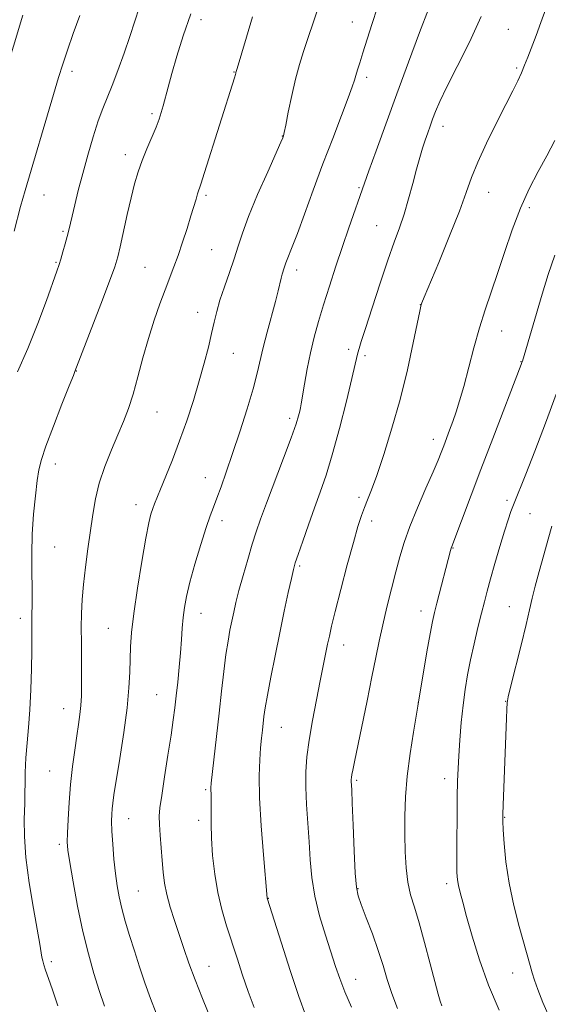
# Model space of a CAD drawing. Extents: x 2149800 to 2152700, y 304800 to 307700.
# Drawn here: x 2152130 to 2152269, y 305608 to 305868 of the extents above; entities that cross this region are included whole.
import ezdxf

# ---------------------------------------------------------------- set-up
doc = ezdxf.new("R2010")
doc.units = 0
doc.header["$MEASUREMENT"] = 0
for name, color, linetype, lineweight in [('CONTOUR INDEX', 41, 'Continuous', 13), ('CONTOUR INTERMEDIATE', 44, 'Continuous', 0), ('SPOT ELEVATION DTM', 2, 'Continuous', 13)]:
    doc.layers.add(name, color=color, linetype=linetype, lineweight=lineweight)

msp = doc.modelspace()

# ---------------------------------------------------------------- linework, layer by layer
at = {"layer": 'CONTOUR INDEX', "flags": 128}
for points, elevation in [([(2152224.171, 305871.574), (2152222.675, 305866.963), (2152220.312, 305859.431), (2152219.477, 305856.842), (2152218.85, 305854.937), (2152218.398, 305853.506), (2152218.038, 305852.252), (2152217.492, 305850.52), (2152216.436, 305847.572), (2152214.647, 305842.892), (2152212.315, 305836.863), (2152209.734, 305830.093), (2152207.182, 305823.201), (2152204.865, 305816.844), (2152202.976, 305811.694), (2152201.652, 305808.221), (2152200.284, 305804.844), (2152199.963, 305803.973), (2152199.543, 305802.642), (2152199, 305801.009), (2152198.687, 305799.904), (2152197.9, 305796.538), (2152197.193, 305793.731), (2152195.007, 305785.683), (2152193.952, 305781.617), (2152192.375, 305774.793), (2152191.301, 305770.695), (2152189.711, 305765.358), (2152187.805, 305759.365), (2152185.89, 305753.57), (2152184.22, 305748.675), (2152182.834, 305744.761), (2152181.723, 305741.757), (2152180.835, 305739.461), (2152179.976, 305737.167), (2152178.909, 305734.04), (2152177.493, 305729.552), (2152175.952, 305724.395), (2152174.603, 305719.567), (2152173.688, 305715.813), (2152173.139, 305712.875), (2152172.814, 305710.243), (2152172.585, 305707.475), (2152172.375, 305704.413), (2152172.12, 305700.968), (2152171.776, 305697.128), (2152171.382, 305693.201), (2152170.994, 305689.573), (2152170.641, 305686.439), (2152170.232, 305683.229), (2152169.646, 305679.182), (2152168.821, 305673.863), (2152167.918, 305668.148), (2152167.156, 305663.238), (2152166.705, 305659.974), (2152166.536, 305657.742), (2152166.572, 305655.57), (2152166.74, 305652.718), (2152166.986, 305649.393), (2152167.263, 305646.037), (2152167.55, 305642.976), (2152167.935, 305640.066), (2152168.537, 305637.047), (2152169.433, 305633.726), (2152170.544, 305630.171), (2152171.757, 305626.517), (2152172.995, 305622.833), (2152174.358, 305618.929), (2152175.985, 305614.551), (2152177.946, 305609.578), (2152183.598, 305595.702)], 1060), ([(2152145.517, 305869.372), (2152143.797, 305864.544), (2152142.256, 305860.126), (2152141.047, 305856.501), (2152139.935, 305852.947), (2152138.592, 305848.466), (2152131.087, 305823.122), (2152130.482, 305820.978), (2152129.916, 305818.844), (2152128.242, 305812.318)], 1050), ([(2152270.952, 305806.029), (2152269.235, 305800.906), (2152267.639, 305795.72), (2152262.413, 305778.009), (2152262.287, 305777.636), (2152262.098, 305777.133), (2152254.602, 305757.588), (2152251.46, 305749.353), (2152243.774, 305729.021), (2152243.615, 305728.552), (2152243.456, 305727.983), (2152239.809, 305714.089), (2152239.166, 305711.56), (2152238.648, 305709.215), (2152238.042, 305705.967), (2152237.208, 305701.152), (2152234.808, 305686.866), (2152233.618, 305679.986), (2152232.732, 305674.352), (2152231.967, 305668.382), (2152231.519, 305662.838), (2152231.349, 305657.748), (2152231.358, 305652.958), (2152231.473, 305648.366), (2152231.729, 305644.09), (2152232.187, 305640.302), (2152232.899, 305637.028), (2152233.875, 305633.702), (2152235.115, 305629.613), (2152236.58, 305624.357), (2152238.06, 305618.759), (2152240.141, 305610.766), (2152240.681, 305608.868), (2152241.114, 305607.621)], 1070)]:
    msp.add_lwpolyline(points, dxfattribs=dict(at, elevation=elevation))
at = {"layer": 'CONTOUR INTERMEDIATE', "flags": 128}
for points, elevation in [([(2152161.212, 305871.394), (2152160.072, 305867.838), (2152158.759, 305863.821), (2152157.217, 305859.335), (2152155.587, 305854.813), (2152154.064, 305850.798), (2152151.622, 305844.759), (2152150.427, 305841.479), (2152149.076, 305837.261), (2152147.656, 305832.439), (2152146.306, 305827.562), (2152145.146, 305823.112), (2152144.208, 305819.318), (2152143.501, 305816.34), (2152142.633, 305812.603), (2152142.224, 305810.963), (2152141.69, 305808.963), (2152141.098, 305806.84), (2152140.557, 305804.978), (2152140.105, 305803.543), (2152139.506, 305801.817), (2152136.733, 305794.051), (2152134.456, 305787.935), (2152131.825, 305781.381), (2152129.06, 305775.161)], 1052), ([(2152208.473, 305871.344), (2152204.628, 305859.807), (2152203.539, 305856.359), (2152202.498, 305852.547), (2152201.49, 305848.158), (2152200.593, 305843.815), (2152199.912, 305840.355), (2152199.512, 305838.377), (2152199.324, 305837.544), (2152199.242, 305837.28), (2152199.116, 305836.971), (2152198.613, 305835.824), (2152195.143, 305828.06), (2152192.492, 305822.006), (2152190.098, 305816.246), (2152188.466, 305811.82), (2152187.354, 305808.339), (2152186.332, 305805.058), (2152185.081, 305801.421), (2152183.736, 305797.64), (2152182.544, 305794.115), (2152181.679, 305791.108), (2152181.012, 305788.317), (2152180.339, 305785.299), (2152179.487, 305781.696), (2152178.408, 305777.493), (2152177.085, 305772.759), (2152175.517, 305767.595), (2152173.763, 305762.23), (2152171.901, 305756.922), (2152170.024, 305751.938), (2152168.29, 305747.576), (2152166.877, 305744.144), (2152165.262, 305740.27), (2152164.79, 305739.037), (2152164.331, 305737.61), (2152163.763, 305735.265), (2152162.971, 305731.226), (2152161.905, 305725.094), (2152160.76, 305717.973), (2152159.794, 305711.345), (2152159.2, 305706.321), (2152158.912, 305702.538), (2152158.797, 305699.264), (2152158.718, 305695.812), (2152158.515, 305691.682), (2152158.022, 305686.418), (2152157.148, 305679.861), (2152156.102, 305673.03), (2152154.567, 305663.453), (2152154.24, 305661.217), (2152154.069, 305659.73), (2152153.961, 305658.266), (2152153.928, 305656.414), (2152154.01, 305653.843), (2152154.232, 305650.373), (2152154.562, 305646.44), (2152154.953, 305642.632), (2152155.379, 305639.374), (2152155.899, 305636.433), (2152156.596, 305633.413), (2152157.527, 305630), (2152158.659, 305626.213), (2152159.939, 305622.152), (2152161.313, 305617.928), (2152162.746, 305613.694), (2152164.202, 305609.616), (2152165.686, 305605.758)], 1058), ([(2152237.575, 305870.994), (2152235.248, 305864.838), (2152232.354, 305857.042), (2152229.262, 305848.637), (2152223.768, 305833.598), (2152221.85, 305828.301), (2152220.681, 305825.028), (2152216.594, 305813.209), (2152214.928, 305808.325), (2152213.176, 305803.077), (2152211.454, 305797.803), (2152209.882, 305792.845), (2152208.547, 305788.433), (2152207.421, 305784.343), (2152206.448, 305780.239), (2152205.588, 305775.94), (2152204.869, 305771.889), (2152204.013, 305766.732), (2152203.812, 305765.626), (2152203.624, 305764.769), (2152203.315, 305763.562), (2152202.652, 305761.423), (2152201.375, 305757.771), (2152199.359, 305752.342), (2152194.853, 305740.448), (2152193.291, 305736.232), (2152192.143, 305732.929), (2152191.09, 305729.614), (2152189.894, 305725.62), (2152188.658, 305721.324), (2152187.568, 305717.362), (2152186.759, 305714.203), (2152186.165, 305711.646), (2152185.672, 305709.325), (2152185.18, 305706.886), (2152184.669, 305704.031), (2152184.138, 305700.474), (2152183.581, 305696.015), (2152182.989, 305690.785), (2152182.351, 305684.996), (2152180.257, 305666.507), (2152180.149, 305665.266), (2152180.147, 305664.577), (2152180.188, 305663.79), (2152180.231, 305662.654), (2152180.24, 305661.015), (2152180.201, 305658.736), (2152180.188, 305655.739), (2152180.296, 305651.961), (2152180.605, 305647.423), (2152181.15, 305642.486), (2152181.947, 305637.596), (2152183, 305633.085), (2152184.249, 305628.834), (2152187.046, 305620.243), (2152188.511, 305615.802), (2152190.011, 305611.419), (2152191.534, 305607.225)], 1062), ([(2152268.598, 305871.109), (2152267.304, 305867.5), (2152266, 305864.019), (2152263.838, 305858.354), (2152262.989, 305856.185), (2152262.147, 305854.172), (2152261.178, 305852.047), (2152259.883, 305849.396), (2152258.049, 305845.769), (2152255.59, 305840.94), (2152252.924, 305835.578), (2152250.597, 305830.575), (2152248.956, 305826.49), (2152247.561, 305822.542), (2152245.772, 305817.62), (2152243.184, 305811.069), (2152240.307, 305804.072), (2152236.474, 305794.882), (2152235.872, 305793.405), (2152235.689, 305792.915), (2152235.573, 305792.487), (2152235.299, 305791.211), (2152233.576, 305782.799), (2152232.024, 305775.719), (2152230.113, 305767.904), (2152227.961, 305760.249), (2152225.81, 305753.373), (2152223.936, 305747.829), (2152222.538, 305743.968), (2152221.517, 305741.34), (2152220.7, 305739.294), (2152219.914, 305737.177), (2152218.993, 305734.334), (2152217.773, 305730.108), (2152216.174, 305724.188), (2152214.465, 305717.644), (2152212.997, 305711.894), (2152212.027, 305707.969), (2152211.427, 305705.371), (2152210.97, 305703.214), (2152209.012, 305693.513), (2152208.016, 305688.491), (2152206.981, 305683.046), (2152206.093, 305677.873), (2152205.499, 305673.466), (2152205.205, 305669.495), (2152205.182, 305665.425), (2152205.386, 305660.859), (2152205.717, 305655.959), (2152206.062, 305651.027), (2152206.364, 305646.277), (2152206.795, 305641.565), (2152207.582, 305636.66), (2152208.862, 305631.453), (2152210.405, 305626.321), (2152213.094, 305618.093), (2152214.21, 305614.851), (2152215.531, 305611.395), (2152217.253, 305607.274)], 1066), ([(2152130.501, 305869.388), (2152118.597, 305830.197)], 1048), ([(2152174.813, 305869.734), (2152172.848, 305863.945), (2152171.182, 305858.589), (2152169.846, 305853.984), (2152168.851, 305850.36), (2152167.559, 305845.437), (2152167.059, 305843.673), (2152166.479, 305841.94), (2152165.666, 305839.861), (2152163.223, 305834.103), (2152161.965, 305830.972), (2152160.912, 305827.991), (2152159.99, 305824.865), (2152159.062, 305821.173), (2152158.044, 305816.706), (2152156.192, 305808.218), (2152155.555, 305805.52), (2152154.767, 305802.958), (2152153.363, 305799.1), (2152151.081, 305793.069), (2152144.27, 305775.295), (2152143.832, 305774.208), (2152142.742, 305771.465), (2152140.833, 305766.624), (2152138.578, 305760.82), (2152136.608, 305755.577), (2152135.393, 305751.976), (2152134.745, 305749.309), (2152134.316, 305746.421), (2152133.834, 305742.433), (2152133.351, 305737.557), (2152132.996, 305732.284), (2152132.859, 305727.067), (2152132.871, 305722.229), (2152132.927, 305718.061), (2152132.94, 305714.758), (2152132.894, 305709.874), (2152132.877, 305705.061), (2152132.844, 305701.507), (2152132.762, 305696.719), (2152132.605, 305691.258), (2152132.349, 305685.899), (2152131.992, 305681.237), (2152131.611, 305677.122), (2152131.305, 305673.223), (2152131.143, 305669.269), (2152130.994, 305661.156), (2152130.887, 305656.988), (2152130.916, 305652.359), (2152131.306, 305646.814), (2152132.183, 305640.178), (2152133.302, 305633.392), (2152134.978, 305623.929), (2152135.55, 305620.532), (2152135.745, 305619.56), (2152136.028, 305618.497), (2152136.494, 305617.041), (2152137.23, 305614.905), (2152138.293, 305611.862), (2152139.732, 305607.7)], 1054), ([(2152191.13, 305869.009), (2152189.511, 305863.592), (2152187.087, 305855.286), (2152186.779, 305854.304), (2152186.732, 305854.113), (2152186.616, 305853.696), (2152186.364, 305852.858), (2152178.5, 305827.81), (2152177.512, 305824.753), (2152176.648, 305822.175), (2152176.236, 305820.842), (2152174.873, 305816.354), (2152173.849, 305813.06), (2152172.684, 305809.432), (2152171.506, 305805.936), (2152170.4, 305802.892), (2152168.08, 305796.874), (2152166.679, 305793.125), (2152165.165, 305788.79), (2152163.646, 305783.981), (2152162.211, 305778.865), (2152160.865, 305773.815), (2152159.591, 305769.258), (2152158.356, 305765.461), (2152157.059, 305762.064), (2152155.585, 305758.545), (2152153.883, 305754.523), (2152152.161, 305750.171), (2152150.694, 305745.801), (2152149.676, 305741.629), (2152148.972, 305737.49), (2152147.694, 305728.371), (2152147.026, 305723.524), (2152146.481, 305718.974), (2152146.147, 305714.987), (2152145.989, 305711.319), (2152145.941, 305707.597), (2152145.943, 305703.572), (2152145.994, 305695.655), (2152146, 305692.383), (2152145.953, 305689.571), (2152145.818, 305687.049), (2152145.57, 305684.624), (2152145.209, 305682.023), (2152144.745, 305678.955), (2152144.199, 305675.206), (2152143.632, 305670.885), (2152143.117, 305666.181), (2152142.714, 305661.343), (2152142.431, 305656.87), (2152142.263, 305653.323), (2152142.225, 305650.954), (2152142.402, 305648.794), (2152142.897, 305645.569), (2152143.778, 305640.393), (2152144.965, 305633.954), (2152146.341, 305627.328), (2152147.798, 305621.391), (2152149.263, 305616.217), (2152150.672, 305611.676), (2152152.024, 305607.559)], 1056), ([(2152251.521, 305869.036), (2152248.433, 305862.321), (2152245.211, 305855.877), (2152242.453, 305850.457), (2152240.599, 305846.592), (2152239.464, 305843.942), (2152238.708, 305841.947), (2152238.042, 305840.123), (2152237.393, 305838.304), (2152236.738, 305836.398), (2152236.054, 305834.298), (2152235.304, 305831.812), (2152234.448, 305828.732), (2152233.457, 305824.96), (2152232.36, 305820.844), (2152231.194, 305816.844), (2152229.97, 305813.217), (2152228.577, 305809.407), (2152226.872, 305804.657), (2152224.805, 305798.561), (2152222.692, 305792.115), (2152220.939, 305786.665), (2152219.844, 305783.206), (2152219.273, 305781.316), (2152218.984, 305780.224), (2152218.288, 305777.164), (2152217.398, 305773.415), (2152215.92, 305767.385), (2152214.083, 305760.175), (2152212.212, 305753.285), (2152210.552, 305747.834), (2152209.035, 305743.413), (2152207.516, 305739.233), (2152205.912, 305734.752), (2152204.39, 305730.418), (2152203.184, 305726.93), (2152202.437, 305724.691), (2152201.942, 305722.932), (2152201.402, 305720.591), (2152200.586, 305716.856), (2152199.53, 305711.911), (2152198.33, 305706.193), (2152197.095, 305700.174), (2152195.956, 305694.468), (2152195.055, 305689.73), (2152194.486, 305686.408), (2152194.163, 305684.131), (2152193.75, 305680.491), (2152193.527, 305678.387), (2152193.284, 305675.85), (2152193.041, 305672.664), (2152192.91, 305668.416), (2152193.026, 305662.643), (2152193.462, 305655.247), (2152194.057, 305647.594), (2152195.048, 305636.129), (2152198.758, 305624.253), (2152201.07, 305616.993), (2152203.335, 305610.162), (2152205.207, 305605)], 1064), ([(2152271.006, 305836.266), (2152268.898, 305832.268), (2152266.594, 305828.079), (2152264.204, 305823.532), (2152261.864, 305818.429), (2152259.687, 305812.696), (2152257.688, 305806.748), (2152255.858, 305801.121), (2152252.615, 305791.571), (2152251.1, 305786.788), (2152249.606, 305781.499), (2152246.911, 305771.335), (2152245.835, 305767.549), (2152244.905, 305764.582), (2152244.044, 305762.075), (2152243.196, 305759.739), (2152241.649, 305755.642), (2152240.981, 305753.904), (2152240.142, 305751.835), (2152238.836, 305748.794), (2152236.899, 305744.395), (2152234.676, 305739.265), (2152232.643, 305734.281), (2152231.15, 305730.078), (2152230.033, 305726.303), (2152229.006, 305722.359), (2152227.85, 305717.824), (2152226.642, 305712.985), (2152225.525, 305708.306), (2152224.592, 305704.053), (2152223.705, 305699.709), (2152222.672, 305694.558), (2152221.378, 305688.211), (2152218.066, 305672.144), (2152217.628, 305669.962), (2152217.402, 305668.761), (2152217.282, 305668.008), (2152217.23, 305667.479), (2152217.225, 305667.028), (2152217.329, 305664.754), (2152217.477, 305661.236), (2152217.707, 305655.375), (2152217.988, 305648.571), (2152218.274, 305642.684), (2152218.563, 305639.028), (2152219.021, 305636.736), (2152219.857, 305634.391), (2152221.19, 305630.928), (2152222.79, 305626.672), (2152224.338, 305622.302), (2152225.607, 305618.33), (2152226.734, 305614.625), (2152227.947, 305610.892), (2152229.427, 305606.916)], 1068), ([(2152271.338, 305769.298), (2152268.491, 305761.631), (2152265.65, 305754.231), (2152263.275, 305748.164), (2152260.057, 305740.044), (2152259.39, 305738.308), (2152258.612, 305736.099), (2152257.64, 305733.059), (2152256.439, 305729.016), (2152255.164, 305724.554), (2152254.016, 305720.445), (2152253.133, 305717.218), (2152252.395, 305714.428), (2152251.618, 305711.388), (2152250.674, 305707.602), (2152249.65, 305703.338), (2152248.687, 305699.058), (2152247.896, 305695.087), (2152247.261, 305691.214), (2152246.733, 305687.089), (2152246.276, 305682.513), (2152245.893, 305677.877), (2152245.599, 305673.718), (2152245.403, 305670.33), (2152245.281, 305667.029), (2152245.204, 305662.885), (2152245.145, 305657.343), (2152245.107, 305651.349), (2152245.097, 305646.221), (2152245.13, 305642.915), (2152245.246, 305640.938), (2152245.496, 305639.433), (2152245.933, 305637.621), (2152246.635, 305635.027), (2152247.686, 305631.253), (2152249.159, 305626.06), (2152251.085, 305619.837), (2152253.485, 305613.134), (2152256.305, 305606.484)], 1072), ([(2152270.159, 305734.373), (2152269.169, 305730.923), (2152268.024, 305726.812), (2152266.829, 305722.446), (2152265.787, 305718.5), (2152265.018, 305715.368), (2152264.315, 305712.332), (2152263.389, 305708.393), (2152262.061, 305702.962), (2152259.378, 305692.198), (2152258.679, 305689.32), (2152258.383, 305687.685), (2152258.271, 305686.085), (2152258.162, 305683.535), (2152257.282, 305660.764), (2152257.201, 305658.23), (2152257.21, 305656.449), (2152257.32, 305654.198), (2152257.56, 305650.541), (2152258.035, 305645.665), (2152258.87, 305640.038), (2152260.116, 305634.152), (2152261.537, 305628.583), (2152264.41, 305618.275), (2152264.964, 305616.394), (2152265.589, 305614.45), (2152266.481, 305611.985), (2152267.841, 305608.555), (2152269.794, 305603.916)], 1074)]:
    msp.add_lwpolyline(points, dxfattribs=dict(at, elevation=elevation))
at = {"layer": 'SPOT ELEVATION DTM'}
for p in [(2152177.52, 305868.19, 1054.51), (2152217.51, 305867.63, 1059.27), (2152258.65, 305865.66, 1065), (2152260.87, 305855.47, 1065.77), (2152143.44, 305854.61, 1050.42), (2152186.23, 305854.37, 1055.93), (2152221.25, 305852.99, 1060.39), (2152164.63, 305843.39, 1053.71), (2152241.4, 305840.04, 1064.57), (2152198.98, 305837.46, 1057.95), (2152157.53, 305832.6, 1053.47), (2152136.1, 305821.87, 1050.74), (2152178.87, 305821.81, 1056.27), (2152219.26, 305823.86, 1061.84), (2152253.51, 305822.59, 1066.77), (2152264.21, 305818.57, 1068.4), (2152223.92, 305813.81, 1063.09), (2152141.08, 305812.34, 1051.79), (2152180.38, 305807.43, 1056.99), (2152139.22, 305804.07, 1051.85), (2152162.75, 305802.76, 1055.06), (2152202.78, 305802.05, 1060.49), (2152235.41, 305792.9, 1065.97), (2152176.67, 305790.87, 1057.37), (2152256.9, 305785.96, 1068.75), (2152186.09, 305780.07, 1058.86), (2152216.54, 305781.12, 1063.59), (2152220.84, 305779.44, 1064.33), (2152262.02, 305777.89, 1069.94), (2152144.63, 305775.44, 1054.04), (2152165.96, 305764.6, 1056.85), (2152200.91, 305762.93, 1061.61), (2152238.87, 305757.32, 1067.44), (2152139.08, 305750.82, 1054.55), (2152178.72, 305747.23, 1059.3), (2152219.28, 305742.01, 1065.65), (2152258.38, 305741.22, 1071.65), (2152160.42, 305740.05, 1057.41), (2152183.12, 305735.89, 1060.48), (2152222.58, 305735.74, 1066.49), (2152264.43, 305737.68, 1072.88), (2152138.94, 305728.85, 1054.86), (2152244.07, 305728.63, 1070.07), (2152203.62, 305723.88, 1064.23), (2152235.63, 305712.01, 1069.42), (2152258.91, 305713.13, 1073.1), (2152129.86, 305710.08, 1053.54), (2152177.57, 305711.33, 1060.72), (2152153.04, 305707.41, 1057.1), (2152215.22, 305702.96, 1066.65), (2152165.82, 305689.88, 1059.12), (2152141.3, 305686.16, 1055.26), (2152234.91, 305687.82, 1069.99), (2152257.97, 305688.15, 1073.94), (2152198.77, 305681.22, 1064.83), (2152137.61, 305669.67, 1055.04), (2152218.67, 305667.22, 1068.24), (2152241.89, 305667.67, 1071.45), (2152178.73, 305664.79, 1061.78), (2152257.76, 305657.42, 1074.1), (2152158.45, 305657.15, 1058.8), (2152176.89, 305656.67, 1061.59), (2152140.11, 305650.36, 1055.66), (2152242.38, 305639.91, 1071.56), (2152160.95, 305637.99, 1058.95), (2152219.03, 305638.59, 1068.12), (2152195.31, 305636.1, 1064.04), (2152138.05, 305619.32, 1054.36), (2152179.62, 305618.12, 1060.76), (2152259.85, 305616.32, 1073.21), (2152218.41, 305614.62, 1066.68)]:
    msp.add_point(p, dxfattribs=at)

doc.saveas('drawing.dxf')
